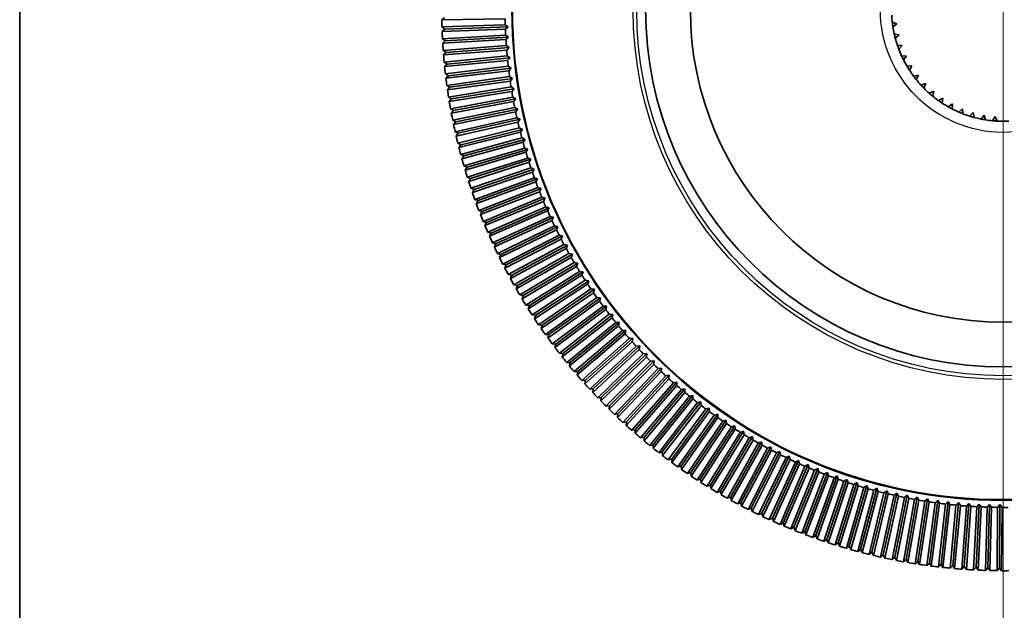
# Model space of a CAD drawing. Units: millimetres. Extents: x 64 to 4859, y -221 to 2609.
# Drawn here: x 1337 to 1381, y 341 to 368 of the extents above; entities that cross this region are included whole.
import ezdxf

# ---------------------------------------------------------------- set-up
doc = ezdxf.new("R2010")
doc.units = ezdxf.units.MM
doc.header["$LTSCALE"] = 9
for name, color, linetype, lineweight in [('Center Mark (ISO)', 7, 'Continuous', 18), ('Visible (ISO)', 7, 'Continuous', 35), ('Visible Narrow (ISO)', 7, 'Continuous', 25)]:
    doc.layers.add(name, color=color, linetype=linetype, lineweight=lineweight)

msp = doc.modelspace()

# ---------------------------------------------------------------- linework, layer by layer
at = {"layer": 'Center Mark (ISO)', "linetype": 'Continuous'}
msp.add_line((1381.443, 407.104), (1381.443, 328.984), dxfattribs=at)
at = {"layer": 'Visible (ISO)'}
for p, q in [((1337.443, 698.044), (1337.443, 324.044)), ((1356.325, 367.593), (1356.446, 367.694)), ((1359.158, 367.632), (1356.325, 367.593)), ((1356.333, 367.267), (1359.164, 367.366)), ((1359.164, 367.366), (1359.29, 367.27)), ((1376.475, 367.477), (1376.687, 367.405)), ((1376.687, 367.405), (1376.502, 367.279)), ((1356.458, 367.171), (1356.333, 367.267)), ((1356.34, 367.067), (1356.458, 367.171)), ((1359.171, 367.166), (1356.34, 367.067)), ((1356.354, 366.741), (1359.183, 366.899)), ((1356.458, 367.171), (1359.29, 367.27)), ((1359.29, 367.27), (1359.171, 367.166)), ((1359.183, 366.899), (1359.311, 366.806)), ((1376.562, 366.961), (1376.78, 366.911)), ((1376.78, 366.911), (1376.609, 366.767)), ((1356.482, 366.648), (1356.354, 366.741)), ((1359.194, 366.7), (1356.366, 366.541)), ((1356.366, 366.541), (1356.482, 366.648)), ((1356.482, 366.648), (1359.311, 366.806)), ((1359.311, 366.806), (1359.194, 366.7)), ((1376.702, 366.457), (1376.924, 366.43)), ((1356.387, 366.216), (1359.212, 366.433)), ((1356.517, 366.126), (1356.387, 366.216)), ((1359.227, 366.234), (1356.402, 366.016)), ((1356.402, 366.016), (1356.517, 366.126)), ((1356.517, 366.126), (1359.342, 366.343)), ((1359.212, 366.433), (1359.342, 366.343)), ((1359.342, 366.343), (1359.227, 366.234)), ((1376.924, 366.43), (1376.769, 366.268)), ((1356.431, 365.692), (1359.251, 365.968)), ((1356.562, 365.604), (1356.431, 365.692)), ((1359.27, 365.769), (1356.45, 365.493)), ((1356.45, 365.493), (1356.562, 365.604)), ((1356.562, 365.604), (1359.382, 365.88)), ((1359.251, 365.968), (1359.382, 365.88)), ((1359.382, 365.88), (1359.27, 365.769)), ((1376.894, 365.97), (1377.117, 365.966)), ((1377.117, 365.966), (1376.98, 365.789)), ((1356.486, 365.168), (1359.299, 365.504)), ((1356.619, 365.083), (1356.486, 365.168)), ((1359.323, 365.305), (1356.509, 364.97)), ((1356.619, 365.083), (1359.432, 365.419)), ((1359.299, 365.504), (1359.432, 365.419)), ((1359.432, 365.419), (1359.323, 365.305)), ((1377.135, 365.506), (1377.358, 365.525)), ((1377.358, 365.525), (1377.24, 365.335)), ((1356.509, 364.97), (1356.619, 365.083)), ((1356.551, 364.646), (1359.357, 365.041)), ((1359.385, 364.843), (1356.579, 364.448)), ((1356.686, 364.564), (1359.492, 364.959)), ((1359.357, 365.041), (1359.492, 364.959)), ((1359.492, 364.959), (1359.385, 364.843)), ((1377.424, 365.069), (1377.644, 365.112)), ((1377.644, 365.112), (1377.546, 364.911)), ((1377.757, 364.665), (1377.971, 364.731)), ((1377.971, 364.731), (1377.895, 364.521)), ((1356.686, 364.564), (1356.551, 364.646)), ((1356.579, 364.448), (1356.686, 364.564)), ((1356.628, 364.126), (1359.425, 364.579)), ((1359.457, 364.381), (1356.66, 363.928)), ((1356.765, 364.047), (1359.562, 364.5)), ((1359.425, 364.579), (1359.562, 364.5)), ((1359.562, 364.5), (1359.457, 364.381)), ((1378.13, 364.299), (1378.336, 364.386)), ((1378.336, 364.386), (1378.283, 364.169)), ((1356.765, 364.047), (1356.628, 364.126)), ((1356.66, 363.928), (1356.765, 364.047)), ((1356.715, 363.607), (1359.502, 364.118)), ((1359.538, 363.922), (1356.752, 363.41)), ((1356.854, 363.531), (1359.641, 364.042)), ((1359.502, 364.118), (1359.641, 364.042)), ((1359.641, 364.042), (1359.538, 363.922)), ((1378.54, 363.973), (1378.736, 364.082)), ((1378.736, 364.082), (1378.705, 363.86)), ((1378.982, 363.692), (1379.165, 363.82)), ((1379.165, 363.82), (1379.158, 363.597)), ((1356.854, 363.531), (1356.715, 363.607)), ((1356.752, 363.41), (1356.854, 363.531)), ((1356.814, 363.09), (1359.589, 363.66)), ((1359.63, 363.464), (1356.854, 362.894)), ((1356.954, 363.017), (1359.729, 363.586)), ((1359.589, 363.66), (1359.729, 363.586)), ((1359.729, 363.586), (1359.63, 363.464)), ((1379.45, 363.458), (1379.618, 363.605)), ((1379.618, 363.605), (1379.635, 363.382)), ((1379.94, 363.275), (1380.092, 363.439)), ((1380.092, 363.439), (1380.132, 363.219)), ((1356.954, 363.017), (1356.814, 363.09)), ((1356.854, 362.894), (1356.954, 363.017)), ((1356.923, 362.575), (1359.686, 363.203)), ((1359.73, 363.008), (1356.967, 362.38)), ((1357.064, 362.505), (1359.827, 363.133)), ((1359.686, 363.203), (1359.827, 363.133)), ((1359.827, 363.133), (1359.73, 363.008)), ((1380.447, 363.144), (1380.581, 363.323)), ((1380.581, 363.323), (1380.644, 363.108)), ((1380.965, 363.067), (1381.079, 363.259)), ((1381.079, 363.259), (1381.164, 363.052)), ((1357.064, 362.505), (1356.923, 362.575)), ((1356.967, 362.38), (1357.064, 362.505)), ((1357.043, 362.063), (1359.792, 362.748)), ((1359.84, 362.554), (1357.091, 361.869)), ((1357.186, 361.996), (1359.935, 362.681)), ((1359.792, 362.748), (1359.935, 362.681)), ((1359.935, 362.681), (1359.84, 362.554)), ((1357.186, 361.996), (1357.043, 362.063)), ((1357.173, 361.553), (1359.908, 362.296)), ((1359.96, 362.103), (1357.226, 361.36)), ((1357.318, 361.489), (1360.052, 362.232)), ((1359.908, 362.296), (1360.052, 362.232)), ((1360.052, 362.232), (1359.96, 362.103)), ((1357.091, 361.869), (1357.186, 361.996)), ((1357.315, 361.046), (1360.033, 361.846)), ((1360.089, 361.655), (1357.371, 360.855)), ((1357.46, 360.985), (1360.178, 361.785)), ((1360.033, 361.846), (1360.178, 361.785)), ((1360.178, 361.785), (1360.089, 361.655)), ((1357.318, 361.489), (1357.173, 361.553)), ((1357.226, 361.36), (1357.318, 361.489)), ((1357.467, 360.543), (1360.167, 361.399)), ((1360.228, 361.209), (1357.527, 360.352)), ((1357.613, 360.484), (1360.314, 361.341)), ((1360.167, 361.399), (1360.314, 361.341)), ((1360.314, 361.341), (1360.228, 361.209)), ((1357.46, 360.985), (1357.315, 361.046)), ((1357.371, 360.855), (1357.46, 360.985)), ((1357.629, 360.042), (1360.311, 360.955)), ((1360.376, 360.766), (1357.693, 359.853)), ((1357.777, 359.987), (1360.459, 360.9)), ((1360.311, 360.955), (1360.459, 360.9)), ((1360.459, 360.9), (1360.376, 360.766)), ((1357.613, 360.484), (1357.467, 360.543)), ((1357.527, 360.352), (1357.613, 360.484)), ((1357.802, 359.545), (1360.464, 360.514)), ((1360.533, 360.326), (1357.87, 359.357)), ((1357.951, 359.493), (1360.613, 360.462)), ((1360.464, 360.514), (1360.613, 360.462)), ((1360.613, 360.462), (1360.533, 360.326)), ((1357.777, 359.987), (1357.629, 360.042)), ((1357.693, 359.853), (1357.777, 359.987)), ((1357.985, 359.052), (1360.626, 360.077)), ((1360.699, 359.89), (1358.057, 358.865)), ((1358.135, 359.003), (1360.777, 360.028)), ((1360.626, 360.077), (1360.777, 360.028)), ((1360.777, 360.028), (1360.699, 359.89)), ((1357.951, 359.493), (1357.802, 359.545)), ((1357.87, 359.357), (1357.951, 359.493)), ((1358.178, 358.563), (1360.798, 359.642)), ((1360.874, 359.457), (1358.255, 358.378)), ((1358.33, 358.517), (1360.949, 359.597)), ((1360.798, 359.642), (1360.949, 359.597)), ((1360.949, 359.597), (1360.874, 359.457)), ((1358.135, 359.003), (1357.985, 359.052)), ((1358.057, 358.865), (1358.135, 359.003)), ((1358.382, 358.078), (1360.978, 359.212)), ((1361.058, 359.029), (1358.462, 357.894)), ((1358.534, 358.035), (1361.13, 359.169)), ((1360.978, 359.212), (1361.13, 359.169)), ((1361.13, 359.169), (1361.058, 359.029)), ((1358.33, 358.517), (1358.178, 358.563)), ((1358.596, 357.597), (1361.168, 358.785)), ((1361.252, 358.604), (1358.68, 357.415)), ((1358.749, 357.557), (1361.321, 358.746)), ((1361.168, 358.785), (1361.321, 358.746)), ((1361.321, 358.746), (1361.252, 358.604)), ((1358.255, 358.378), (1358.33, 358.517)), ((1358.82, 357.121), (1361.366, 358.363)), ((1361.454, 358.183), (1358.907, 356.941)), ((1358.973, 357.084), (1361.52, 358.326)), ((1361.366, 358.363), (1361.52, 358.326)), ((1361.52, 358.326), (1361.454, 358.183)), ((1358.534, 358.035), (1358.382, 358.078)), ((1358.462, 357.894), (1358.534, 358.035)), ((1359.053, 356.649), (1361.573, 357.944)), ((1361.665, 357.766), (1359.145, 356.471)), ((1359.208, 356.616), (1361.728, 357.911)), ((1361.573, 357.944), (1361.728, 357.911)), ((1361.728, 357.911), (1361.665, 357.766)), ((1358.749, 357.557), (1358.596, 357.597)), ((1358.68, 357.415), (1358.749, 357.557)), ((1359.297, 356.183), (1361.789, 357.53)), ((1361.884, 357.354), (1359.392, 356.007)), ((1359.452, 356.153), (1361.944, 357.501)), ((1361.789, 357.53), (1361.944, 357.501)), ((1361.944, 357.501), (1361.884, 357.354)), ((1358.973, 357.084), (1358.82, 357.121)), ((1358.907, 356.941), (1358.973, 357.084)), ((1359.55, 355.722), (1362.014, 357.121)), ((1362.112, 356.947), (1359.649, 355.548)), ((1359.706, 355.695), (1362.169, 357.095)), ((1362.014, 357.121), (1362.169, 357.095)), ((1362.169, 357.095), (1362.112, 356.947)), ((1359.208, 356.616), (1359.053, 356.649)), ((1359.145, 356.471), (1359.208, 356.616)), ((1359.813, 355.266), (1362.247, 356.717)), ((1362.349, 356.545), (1359.915, 355.094)), ((1359.969, 355.243), (1362.403, 356.693)), ((1362.247, 356.717), (1362.403, 356.693)), ((1362.403, 356.693), (1362.349, 356.545)), ((1359.452, 356.153), (1359.297, 356.183)), ((1359.392, 356.007), (1359.452, 356.153)), ((1360.085, 354.816), (1362.488, 356.317)), ((1362.594, 356.147), (1360.191, 354.646)), ((1360.242, 354.796), (1362.645, 356.297)), ((1360.367, 354.371), (1362.738, 355.923)), ((1360.524, 354.355), (1362.895, 355.906)), ((1362.488, 356.317), (1362.645, 356.297)), ((1362.645, 356.297), (1362.594, 356.147)), ((1362.738, 355.923), (1362.895, 355.906)), ((1362.895, 355.906), (1362.847, 355.755)), ((1359.706, 355.695), (1359.55, 355.722)), ((1359.649, 355.548), (1359.706, 355.695)), ((1362.847, 355.755), (1360.477, 354.204)), ((1360.658, 353.933), (1362.996, 355.534)), ((1360.815, 353.919), (1363.153, 355.52)), ((1362.996, 355.534), (1363.153, 355.52)), ((1363.153, 355.52), (1363.109, 355.369)), ((1359.969, 355.243), (1359.813, 355.266)), ((1359.915, 355.094), (1359.969, 355.243)), ((1363.109, 355.369), (1360.771, 353.768)), ((1360.958, 353.501), (1363.262, 355.15)), ((1361.116, 353.491), (1363.419, 355.14)), ((1363.262, 355.15), (1363.419, 355.14)), ((1363.419, 355.14), (1363.378, 354.987)), ((1360.242, 354.796), (1360.085, 354.816)), ((1360.191, 354.646), (1360.242, 354.796)), ((1363.378, 354.987), (1361.074, 353.338)), ((1361.267, 353.075), (1363.536, 354.772)), ((1363.656, 354.612), (1361.387, 352.915)), ((1361.425, 353.068), (1363.694, 354.765)), ((1363.536, 354.772), (1363.694, 354.765)), ((1363.694, 354.765), (1363.656, 354.612)), ((1360.524, 354.355), (1360.367, 354.371)), ((1360.477, 354.204), (1360.524, 354.355)), ((1361.585, 352.656), (1363.818, 354.4)), ((1363.941, 354.242), (1361.708, 352.498)), ((1361.743, 352.652), (1363.976, 354.396)), ((1363.818, 354.4), (1363.976, 354.396)), ((1363.976, 354.396), (1363.941, 354.242)), ((1360.815, 353.919), (1360.658, 353.933)), ((1360.771, 353.768), (1360.815, 353.919)), ((1361.912, 352.243), (1364.107, 354.034)), ((1364.234, 353.879), (1362.038, 352.088)), ((1362.07, 352.243), (1364.265, 354.034)), ((1362.405, 351.841), (1364.562, 353.677)), ((1364.107, 354.034), (1364.265, 354.034)), ((1364.265, 354.034), (1364.234, 353.879)), ((1364.405, 353.674), (1364.562, 353.677)), ((1364.562, 353.677), (1364.534, 353.522)), ((1361.116, 353.491), (1360.958, 353.501)), ((1361.074, 353.338), (1361.116, 353.491)), ((1362.247, 351.837), (1364.405, 353.674)), ((1364.534, 353.522), (1362.376, 351.685)), ((1362.59, 351.439), (1364.709, 353.32)), ((1362.748, 351.445), (1364.867, 353.327)), ((1364.709, 353.32), (1364.867, 353.327)), ((1364.867, 353.327), (1364.842, 353.171)), ((1361.425, 353.068), (1361.267, 353.075)), ((1361.387, 352.915), (1361.425, 353.068)), ((1364.842, 353.171), (1362.723, 351.289)), ((1362.942, 351.048), (1365.021, 352.973)), ((1365.157, 352.826), (1363.078, 350.901)), ((1363.1, 351.058), (1365.179, 352.983)), ((1365.021, 352.973), (1365.179, 352.983)), ((1365.179, 352.983), (1365.157, 352.826)), ((1361.743, 352.652), (1361.585, 352.656)), ((1361.708, 352.498), (1361.743, 352.652)), ((1363.302, 350.664), (1365.34, 352.632)), ((1365.479, 352.488), (1363.441, 350.52)), ((1363.46, 350.677), (1365.498, 352.645)), ((1365.34, 352.632), (1365.498, 352.645)), ((1365.498, 352.645), (1365.479, 352.488)), ((1362.07, 352.243), (1361.912, 352.243)), ((1362.038, 352.088), (1362.07, 352.243)), ((1363.67, 350.288), (1365.667, 352.298)), ((1365.809, 352.158), (1363.812, 350.147)), ((1363.827, 350.304), (1365.824, 352.315)), ((1364.046, 349.92), (1366, 351.972)), ((1364.203, 349.939), (1366.157, 351.991)), ((1365.667, 352.298), (1365.824, 352.315)), ((1365.824, 352.315), (1365.809, 352.158)), ((1366, 351.972), (1366.157, 351.991)), ((1366.157, 351.991), (1366.145, 351.834)), ((1362.405, 351.841), (1362.247, 351.837)), ((1362.376, 351.685), (1362.405, 351.841)), ((1366.145, 351.834), (1364.191, 349.782)), ((1364.429, 349.559), (1366.34, 351.652)), ((1366.488, 351.517), (1364.577, 349.424)), ((1364.586, 349.582), (1366.496, 351.675)), ((1366.34, 351.652), (1366.496, 351.675)), ((1366.496, 351.675), (1366.488, 351.517)), ((1362.748, 351.445), (1362.59, 351.439)), ((1362.723, 351.289), (1362.748, 351.445)), ((1363.1, 351.058), (1362.942, 351.048)), ((1363.078, 350.901), (1363.1, 351.058)), ((1364.82, 349.207), (1366.687, 351.339)), ((1366.837, 351.207), (1364.971, 349.075)), ((1364.976, 349.233), (1366.842, 351.365)), ((1365.218, 348.863), (1367.04, 351.034)), ((1365.374, 348.893), (1367.195, 351.063)), ((1366.687, 351.339), (1366.842, 351.365)), ((1366.842, 351.365), (1366.837, 351.207)), ((1367.04, 351.034), (1367.195, 351.063)), ((1367.195, 351.063), (1367.193, 350.905)), ((1363.46, 350.677), (1363.302, 350.664)), ((1363.441, 350.52), (1363.46, 350.677)), ((1367.193, 350.905), (1365.372, 348.735)), ((1365.624, 348.528), (1367.399, 350.736)), ((1365.778, 348.56), (1367.554, 350.768)), ((1367.555, 350.61), (1365.779, 348.402)), ((1367.399, 350.736), (1367.554, 350.768)), ((1367.554, 350.768), (1367.555, 350.61)), ((1363.827, 350.304), (1363.67, 350.288)), ((1363.812, 350.147), (1363.827, 350.304)), ((1366.036, 348.2), (1367.765, 350.445)), ((1366.19, 348.236), (1367.918, 350.481)), ((1367.923, 350.323), (1366.194, 348.078)), ((1366.455, 347.882), (1368.136, 350.163)), ((1366.608, 347.921), (1368.289, 350.202)), ((1367.765, 350.445), (1367.918, 350.481)), ((1367.918, 350.481), (1367.923, 350.323)), ((1368.136, 350.163), (1368.289, 350.202)), ((1368.289, 350.202), (1368.297, 350.044)), ((1364.203, 349.939), (1364.046, 349.92)), ((1364.191, 349.782), (1364.203, 349.939)), ((1368.297, 350.044), (1366.616, 347.763)), ((1366.88, 347.573), (1368.513, 349.888)), ((1367.032, 347.615), (1368.666, 349.93)), ((1368.677, 349.773), (1367.044, 347.457)), ((1368.513, 349.888), (1368.666, 349.93)), ((1368.666, 349.93), (1368.677, 349.773)), ((1364.586, 349.582), (1364.429, 349.559)), ((1364.577, 349.424), (1364.586, 349.582)), ((1367.312, 347.272), (1368.897, 349.621)), ((1367.463, 347.318), (1369.048, 349.667)), ((1369.062, 349.509), (1367.478, 347.16)), ((1367.75, 346.981), (1369.285, 349.362)), ((1367.901, 347.03), (1369.435, 349.411)), ((1368.897, 349.621), (1369.048, 349.667)), ((1369.048, 349.667), (1369.062, 349.509)), ((1369.285, 349.362), (1369.435, 349.411)), ((1369.435, 349.411), (1369.453, 349.254)), ((1364.976, 349.233), (1364.82, 349.207)), ((1364.971, 349.075), (1364.976, 349.233)), ((1365.374, 348.893), (1365.218, 348.863)), ((1365.372, 348.735), (1365.374, 348.893)), ((1369.453, 349.254), (1367.918, 346.872)), ((1368.194, 346.699), (1369.679, 349.112)), ((1368.344, 346.751), (1369.828, 349.164)), ((1369.849, 349.007), (1368.365, 346.594)), ((1368.644, 346.426), (1370.078, 348.87)), ((1368.792, 346.481), (1370.226, 348.925)), ((1369.679, 349.112), (1369.828, 349.164)), ((1369.828, 349.164), (1369.849, 349.007)), ((1370.078, 348.87), (1370.226, 348.925)), ((1370.226, 348.925), (1370.251, 348.769)), ((1365.778, 348.56), (1365.624, 348.528)), ((1365.779, 348.402), (1365.778, 348.56)), ((1370.251, 348.769), (1368.817, 346.325)), ((1369.1, 346.163), (1370.482, 348.636)), ((1369.247, 346.221), (1370.629, 348.694)), ((1370.657, 348.538), (1369.274, 346.065)), ((1369.561, 345.909), (1370.891, 348.411)), ((1369.707, 345.97), (1371.037, 348.472)), ((1370.482, 348.636), (1370.629, 348.694)), ((1370.629, 348.694), (1370.657, 348.538)), ((1370.891, 348.411), (1371.037, 348.472)), ((1371.037, 348.472), (1371.068, 348.317)), ((1366.19, 348.236), (1366.036, 348.2)), ((1366.194, 348.078), (1366.19, 348.236)), ((1371.068, 348.317), (1369.737, 345.815)), ((1370.027, 345.665), (1371.304, 348.194)), ((1370.171, 345.729), (1371.449, 348.258)), ((1371.483, 348.104), (1370.205, 345.575)), ((1370.498, 345.431), (1371.722, 347.986)), ((1370.641, 345.498), (1371.865, 348.053)), ((1371.304, 348.194), (1371.449, 348.258)), ((1371.449, 348.258), (1371.483, 348.104)), ((1371.722, 347.986), (1371.865, 348.053)), ((1371.865, 348.053), (1371.903, 347.9)), ((1366.608, 347.921), (1366.455, 347.882)), ((1366.616, 347.763), (1366.608, 347.921)), ((1367.032, 347.615), (1366.88, 347.573)), ((1367.044, 347.457), (1367.032, 347.615)), ((1371.903, 347.9), (1370.679, 345.344)), ((1370.974, 345.207), (1372.145, 347.787)), ((1371.116, 345.277), (1372.286, 347.857)), ((1372.327, 347.704), (1371.156, 345.124)), ((1371.455, 344.992), (1372.571, 347.597)), ((1371.595, 345.065), (1372.711, 347.67)), ((1372.755, 347.518), (1371.639, 344.913)), ((1372.145, 347.787), (1372.286, 347.857)), ((1372.286, 347.857), (1372.327, 347.704)), ((1372.571, 347.597), (1372.711, 347.67)), ((1372.711, 347.67), (1372.755, 347.518)), ((1367.463, 347.318), (1367.312, 347.272)), ((1367.478, 347.16), (1367.463, 347.318)), ((1371.94, 344.788), (1373.001, 347.415)), ((1372.078, 344.864), (1373.14, 347.491)), ((1373.186, 347.34), (1372.125, 344.713)), ((1372.429, 344.594), (1373.435, 347.243)), ((1372.566, 344.673), (1373.572, 347.322)), ((1373.622, 347.172), (1372.616, 344.523)), ((1372.922, 344.411), (1373.872, 347.08)), ((1373.001, 347.415), (1373.14, 347.491)), ((1373.057, 344.492), (1374.007, 347.161)), ((1373.14, 347.491), (1373.186, 347.34)), ((1373.435, 347.243), (1373.572, 347.322)), ((1373.572, 347.322), (1373.622, 347.172)), ((1373.872, 347.08), (1374.007, 347.161)), ((1374.007, 347.161), (1374.061, 347.013)), ((1367.901, 347.03), (1367.75, 346.981)), ((1367.918, 346.872), (1367.901, 347.03)), ((1368.344, 346.751), (1368.194, 346.699)), ((1368.365, 346.594), (1368.344, 346.751)), ((1374.061, 347.013), (1373.11, 344.343)), ((1373.419, 344.237), (1374.313, 346.926)), ((1373.552, 344.322), (1374.446, 347.01)), ((1374.503, 346.863), (1373.608, 344.174)), ((1373.919, 344.074), (1374.757, 346.781)), ((1374.051, 344.162), (1374.888, 346.868)), ((1374.948, 346.722), (1374.11, 344.015)), ((1374.313, 346.926), (1374.446, 347.01)), ((1374.423, 343.922), (1375.204, 346.646)), ((1374.446, 347.01), (1374.503, 346.863)), ((1374.552, 344.012), (1375.333, 346.736)), ((1374.757, 346.781), (1374.888, 346.868)), ((1374.888, 346.868), (1374.948, 346.722)), ((1375.204, 346.646), (1375.333, 346.736)), ((1375.333, 346.736), (1375.396, 346.591)), ((1368.792, 346.481), (1368.644, 346.426)), ((1368.817, 346.325), (1368.792, 346.481)), ((1369.247, 346.221), (1369.1, 346.163)), ((1369.274, 346.065), (1369.247, 346.221)), ((1375.396, 346.591), (1374.615, 343.867)), ((1374.929, 343.78), (1375.653, 346.52)), ((1375.057, 343.873), (1375.781, 346.612)), ((1375.846, 346.469), (1375.123, 343.729)), ((1375.439, 343.649), (1376.105, 346.403)), ((1375.565, 343.745), (1376.231, 346.499)), ((1376.299, 346.356), (1375.633, 343.602)), ((1375.653, 346.52), (1375.781, 346.612)), ((1375.781, 346.612), (1375.846, 346.469)), ((1375.951, 343.529), (1376.559, 346.296)), ((1376.075, 343.627), (1376.683, 346.394)), ((1376.105, 346.403), (1376.231, 346.499)), ((1376.755, 346.253), (1376.146, 343.486)), ((1376.231, 346.499), (1376.299, 346.356)), ((1376.466, 343.419), (1377.016, 346.199)), ((1376.559, 346.296), (1376.683, 346.394)), ((1376.587, 343.52), (1377.138, 346.299)), ((1376.683, 346.394), (1376.755, 346.253)), ((1377.016, 346.199), (1377.138, 346.299)), ((1377.102, 343.424), (1377.594, 346.214)), ((1377.138, 346.299), (1377.212, 346.16)), ((1377.474, 346.111), (1377.594, 346.214)), ((1377.594, 346.214), (1377.671, 346.076)), ((1369.707, 345.97), (1369.561, 345.909)), ((1369.737, 345.815), (1369.707, 345.97)), ((1377.212, 346.16), (1376.662, 343.38)), ((1376.982, 343.32), (1377.474, 346.111)), ((1377.671, 346.076), (1377.179, 343.286)), ((1377.501, 343.232), (1377.935, 346.032)), ((1377.619, 343.338), (1378.052, 346.138)), ((1378.132, 346.002), (1377.699, 343.202)), ((1377.935, 346.032), (1378.052, 346.138)), ((1378.022, 343.155), (1378.396, 345.964)), ((1378.052, 346.138), (1378.132, 346.002)), ((1378.137, 343.263), (1378.512, 346.072)), ((1378.595, 345.937), (1378.22, 343.129)), ((1378.396, 345.964), (1378.512, 346.072)), ((1378.512, 346.072), (1378.595, 345.937)), ((1378.544, 343.089), (1378.859, 345.905)), ((1378.657, 343.2), (1378.972, 346.015)), ((1379.058, 345.883), (1378.742, 343.067)), ((1378.859, 345.905), (1378.972, 346.015)), ((1378.972, 346.015), (1379.058, 345.883)), ((1379.067, 343.034), (1379.324, 345.856)), ((1379.178, 343.147), (1379.434, 345.968)), ((1379.523, 345.837), (1379.266, 343.016)), ((1379.324, 345.856), (1379.434, 345.968)), ((1379.434, 345.968), (1379.523, 345.837)), ((1379.591, 342.99), (1379.789, 345.816)), ((1379.699, 343.105), (1379.897, 345.931)), ((1379.789, 345.816), (1379.897, 345.931)), ((1379.988, 345.802), (1379.791, 342.976)), ((1379.897, 345.931), (1379.988, 345.802)), ((1380.116, 342.956), (1380.255, 345.786)), ((1380.222, 343.074), (1380.36, 345.904)), ((1380.255, 345.786), (1380.36, 345.904)), ((1380.454, 345.777), (1380.316, 342.947)), ((1380.36, 345.904), (1380.454, 345.777)), ((1380.642, 342.934), (1380.721, 345.766)), ((1380.721, 345.766), (1380.824, 345.886)), ((1380.745, 343.054), (1380.824, 345.886)), ((1380.824, 345.886), (1380.921, 345.761)), ((1380.921, 345.761), (1380.842, 342.928)), ((1381.168, 342.923), (1381.188, 345.756)), ((1381.188, 345.756), (1381.289, 345.878)), ((1381.269, 343.044), (1381.289, 345.878)), ((1381.289, 345.878), (1381.388, 345.755)), ((1381.388, 345.755), (1381.368, 342.921)), ((1370.171, 345.729), (1370.027, 345.665)), ((1370.205, 345.575), (1370.171, 345.729)), ((1370.641, 345.498), (1370.498, 345.431)), ((1370.679, 345.344), (1370.641, 345.498)), ((1371.116, 345.277), (1370.974, 345.207)), ((1371.156, 345.124), (1371.116, 345.277)), ((1371.595, 345.065), (1371.455, 344.992)), ((1371.639, 344.913), (1371.595, 345.065)), ((1372.078, 344.864), (1371.94, 344.788)), ((1372.125, 344.713), (1372.078, 344.864)), ((1372.566, 344.673), (1372.429, 344.594)), ((1372.616, 344.523), (1372.566, 344.673)), ((1373.057, 344.492), (1372.922, 344.411)), ((1373.11, 344.343), (1373.057, 344.492)), ((1373.552, 344.322), (1373.419, 344.237)), ((1373.608, 344.174), (1373.552, 344.322)), ((1374.051, 344.162), (1373.919, 344.074)), ((1374.11, 344.015), (1374.051, 344.162)), ((1374.552, 344.012), (1374.423, 343.922)), ((1374.615, 343.867), (1374.552, 344.012)), ((1375.057, 343.873), (1374.929, 343.78)), ((1375.123, 343.729), (1375.057, 343.873)), ((1375.565, 343.745), (1375.439, 343.649)), ((1375.633, 343.602), (1375.565, 343.745)), ((1376.075, 343.627), (1375.951, 343.529)), ((1376.146, 343.486), (1376.075, 343.627)), ((1376.587, 343.52), (1376.466, 343.419)), ((1376.662, 343.38), (1376.587, 343.52)), ((1377.102, 343.424), (1376.982, 343.32)), ((1377.179, 343.286), (1377.102, 343.424)), ((1377.619, 343.338), (1377.501, 343.232)), ((1377.699, 343.202), (1377.619, 343.338)), ((1378.137, 343.263), (1378.022, 343.155)), ((1378.22, 343.129), (1378.137, 343.263)), ((1378.657, 343.2), (1378.544, 343.089)), ((1378.742, 343.067), (1378.657, 343.2)), ((1379.178, 343.147), (1379.067, 343.034)), ((1379.266, 343.016), (1379.178, 343.147)), ((1379.699, 343.105), (1379.591, 342.99)), ((1379.791, 342.976), (1379.699, 343.105)), ((1380.222, 343.074), (1380.116, 342.956)), ((1380.316, 342.947), (1380.222, 343.074)), ((1380.745, 343.054), (1380.642, 342.934)), ((1380.842, 342.928), (1380.745, 343.054)), ((1381.269, 343.044), (1381.168, 342.923)), ((1381.368, 342.921), (1381.269, 343.044))]:
    msp.add_line(p, q, dxfattribs=at)
for radius in [21.98, 16, 14]:
    msp.add_circle((1381.443, 368.044), radius, dxfattribs=at)
for radius, start, end in [(5, 182.7993, 186.5074), (25.123, 181.0287, 181.7725), (22.289, 181.0576, 181.7436), (5, 186.5074, 188.7993), (25.123, 182.2287, 182.9725), (22.289, 182.2576, 182.9436), (5, 188.7993, 192.5074), (5, 192.5074, 194.7993), (25.123, 183.4287, 184.1725), (22.289, 183.4576, 184.1436), (5, 194.7993, 198.5074), (5, 198.5074, 200.7993), (25.123, 184.6287, 185.3725), (22.289, 184.6576, 185.3436), (5, 200.7993, 204.5074), (22.289, 185.8576, 186.5436), (5, 204.5074, 206.7993), (5, 206.7993, 210.5074), (25.123, 185.8287, 186.5725), (22.289, 187.0576, 187.7436), (5, 210.5074, 212.7993), (5, 212.7993, 216.5074), (25.123, 187.0287, 187.7725), (22.289, 188.2576, 188.9436), (5, 216.5074, 218.7993), (5, 218.7993, 222.5074), (25.123, 188.2287, 188.9725), (22.289, 189.4576, 190.1436), (5, 222.5074, 224.7993), (5, 224.7993, 228.5074), (5, 228.5074, 230.7993), (25.123, 189.4287, 190.1725), (22.289, 190.6576, 191.3436), (5, 230.7993, 234.5074), (5, 234.5074, 236.7993), (5, 236.7993, 240.5074), (25.123, 190.6287, 191.3725), (22.289, 191.8576, 192.5436), (5, 240.5074, 242.7993), (5, 242.7993, 246.5074), (5, 246.5074, 248.7993), (5, 248.7993, 252.5074), (22.289, 193.0576, 193.7436), (5, 252.5074, 254.7993), (5, 254.7993, 258.5074), (5, 258.5074, 260.7993), (5, 260.7993, 264.5074), (5, 264.5074, 266.7993), (5, 266.7993, 270.5074), (5, 270.5074, 272.7993), (25.123, 191.8287, 192.5725), (22.289, 194.2576, 194.9436), (25.123, 193.0287, 193.7725), (22.289, 195.4576, 196.1436), (25.123, 194.2287, 194.9725), (22.289, 196.6576, 197.3436), (25.123, 195.4287, 196.1725), (22.289, 197.8576, 198.5436), (25.123, 196.6287, 197.3725), (22.289, 199.0576, 199.7436), (25.123, 197.8287, 198.5725), (22.289, 200.2576, 200.9436), (25.123, 199.0287, 199.7725), (22.289, 201.4576, 202.1436), (22.289, 202.6576, 203.3436), (25.123, 200.2287, 200.9725), (22.289, 203.8576, 204.5436), (25.123, 201.4287, 202.1725), (22.289, 205.0576, 205.7436), (25.123, 202.6287, 203.3725), (22.289, 206.2576, 206.9436), (25.123, 203.8287, 204.5725), (22.289, 207.4576, 208.1436), (25.123, 205.0287, 205.7725), (22.289, 208.6576, 209.3436), (25.123, 206.2287, 206.9725), (22.289, 209.8576, 210.5436), (25.123, 207.4287, 208.1725), (22.289, 211.0576, 211.7436), (25.123, 208.6287, 209.3725), (22.289, 212.2576, 212.9436), (25.123, 209.8287, 210.5725), (22.289, 213.4576, 214.1436), (25.123, 211.0287, 211.7725), (22.289, 214.6576, 215.3436), (25.123, 212.2287, 212.9725), (22.289, 215.8576, 216.5436), (22.289, 217.0576, 217.7436), (25.123, 213.4287, 214.1725), (22.289, 218.2576, 218.9436), (25.123, 214.6287, 215.3725), (22.289, 219.4576, 220.1436), (25.123, 215.8287, 216.5725), (22.289, 220.6576, 221.3436), (25.123, 217.0287, 217.7725), (22.289, 221.8576, 222.5436), (22.289, 223.0576, 223.7436), (25.123, 218.2287, 218.9725), (22.289, 224.2576, 224.9436), (25.123, 219.4287, 220.1725), (22.289, 225.4576, 226.1436), (25.123, 220.6287, 221.3725), (22.289, 226.6576, 227.3436), (22.289, 227.8576, 228.5436), (25.123, 221.8287, 222.5725), (22.289, 229.0576, 229.7436), (25.123, 223.0287, 223.7725), (22.289, 230.2576, 230.9436), (22.289, 231.4576, 232.1436), (25.123, 224.2287, 224.9725), (22.289, 232.6576, 233.3436), (25.123, 225.4287, 226.1725), (25.123, 226.6287, 227.3725), (22.289, 233.8576, 234.5436), (22.289, 235.0576, 235.7436), (25.123, 227.8287, 228.5725), (22.289, 236.2576, 236.9436), (25.123, 229.0287, 229.7725), (22.289, 237.4576, 238.1436), (22.289, 238.6576, 239.3436), (25.123, 230.2287, 230.9725), (25.123, 231.4287, 232.1725), (22.289, 239.8576, 240.5436), (22.289, 241.0576, 241.7436), (25.123, 232.6287, 233.3725), (22.289, 242.2576, 242.9436), (22.289, 243.4576, 244.1436), (25.123, 233.8287, 234.5725), (22.289, 244.6576, 245.3436), (22.289, 245.8576, 246.5436), (22.289, 247.0576, 247.7436), (25.123, 235.0287, 235.7725), (25.123, 236.2287, 236.9725), (22.289, 248.2576, 248.9436), (22.289, 249.4576, 250.1436), (25.123, 237.4287, 238.1725), (22.289, 250.6576, 251.3436), (22.289, 251.8576, 252.5436), (22.289, 253.0576, 253.7436), (25.123, 238.6287, 239.3725), (25.123, 239.8287, 240.5725), (22.289, 254.2576, 254.9436), (22.289, 255.4576, 256.1436), (22.289, 256.6576, 257.3436), (22.289, 257.8576, 258.5436), (25.123, 241.0287, 241.7725), (25.123, 242.2287, 242.9725), (22.289, 259.0576, 259.7436), (22.289, 260.2576, 260.9436), (22.289, 261.4576, 262.1436), (22.289, 262.6576, 263.3436), (22.289, 263.8576, 264.5436), (22.289, 265.0576, 265.7436), (22.289, 266.2576, 266.9436), (22.289, 267.4576, 268.1436), (22.289, 268.6576, 269.3436), (22.289, 269.8576, 270.5436), (25.123, 243.4287, 244.1725), (25.123, 244.6287, 245.3725), (25.123, 245.8287, 246.5725), (25.123, 247.0287, 247.7725), (25.123, 248.2287, 248.9725), (25.123, 249.4287, 250.1725), (25.123, 250.6287, 251.3725), (25.123, 251.8287, 252.5725), (25.123, 253.0287, 253.7725), (25.123, 254.2287, 254.9725), (25.123, 255.4287, 256.1725), (25.123, 256.6287, 257.3725), (25.123, 257.8287, 258.5725), (25.123, 259.0287, 259.7725), (25.123, 260.2287, 260.9725), (25.123, 261.4287, 262.1725), (25.123, 262.6287, 263.3725), (25.123, 263.8287, 264.5725), (25.123, 265.0287, 265.7725), (25.123, 266.2287, 266.9725), (25.123, 267.4287, 268.1725), (25.123, 268.6287, 269.3725), (25.123, 269.8287, 270.5725)]:
    msp.add_arc((1381.443, 368.044), radius, start, end, dxfattribs=at)
at = {"layer": 'Visible Narrow (ISO)'}
for radius in [21.943, 16.56, 16.397, 5.5]:
    msp.add_circle((1381.443, 368.044), radius, dxfattribs=at)

doc.saveas('drawing.dxf')
